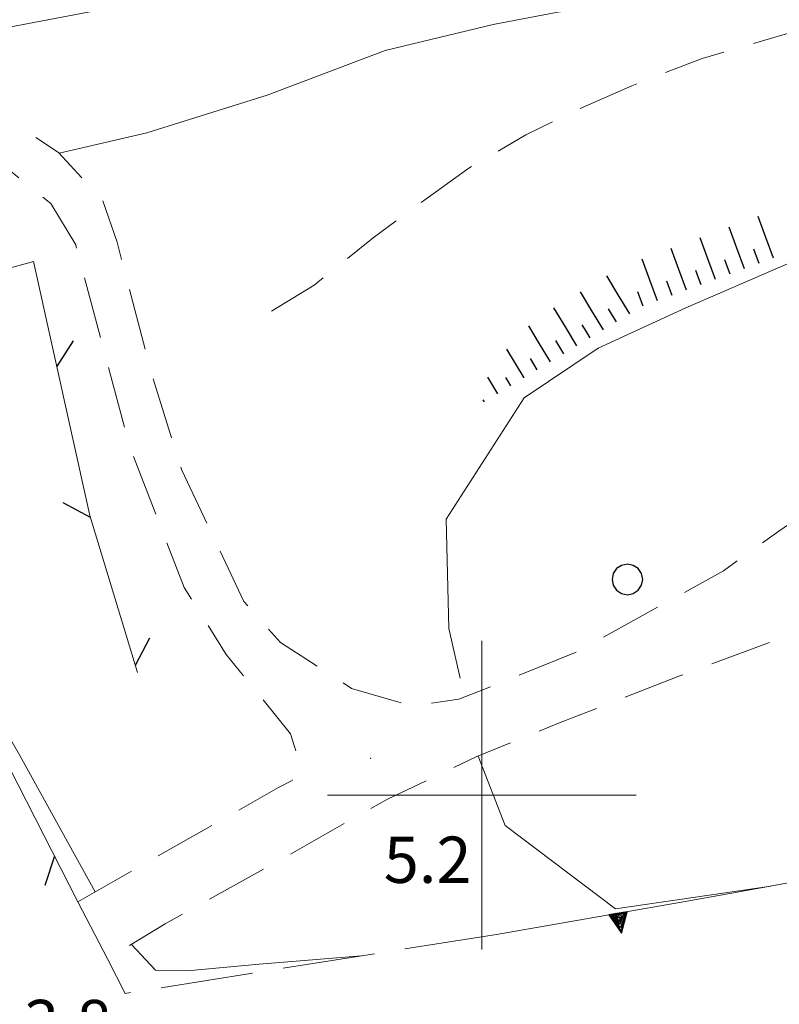
# Model space of a CAD drawing. Extents: x 2428744 to 2430524, y 4752374 to 4753590.
# Drawn here: x 2429970 to 2430019, y 4752586 to 4752650 of the extents above; entities that cross this region are included whole.
import ezdxf

# ---------------------------------------------------------------- set-up
doc = ezdxf.new("R2010")
doc.units = 0
doc.header["$LTSCALE"] = 2
doc.header["$MEASUREMENT"] = 0
for name, pattern in [('BIANCROT', [4, 3, -1]), ('LA02', [3, 2, -1]), ('RECINZ', [20, 5, 5, 5, 5]), ('SOSTEGNO', [8, 4, 4]), ('STRCAMP', [3, 2, -1])]:
    doc.linetypes.add(name, pattern=pattern)
for name, color, linetype in [('010102', 1, 'Continuous'), ('010216', 1, 'LA02'), ('010307', 1, 'Continuous'), ('010308', 1, 'SOSTEGNO'), ('030101', 1, 'Continuous'), ('050201', 5, 'BIANCROT'), ('050202', 1, 'STRCAMP'), ('060804', 1, 'RECINZ'), ('080203', 3, 'Continuous'), ('CORNICE', 7, 'Continuous'), ('V0252', 6, 'Continuous')]:
    doc.layers.add(name, color=color, linetype=linetype)
doc.styles.add('Style07', font='Arial', dxfattribs={"height": 0.2})

# ---------------------------------------------------------------- blocks, each defined once
blk = doc.blocks.new('BARB01')
blk.add_line((0, 0), (1, 0))
blk = doc.blocks.new('TRIAN3')
for p, q in [((0.001, 0.542), (-0.25, 0)), ((0.25, 0), (0.001, 0.542)), ((-0.222, 0.005), (0.002, 0.478)), ((-0.197, 0.018), (0.005, 0.395)), ((-0.149, 0.035), (0.005, 0.308)), ((0.002, 0.478), (0.215, 0.015)), ((0.005, 0.395), (0.175, 0.036)), ((0.005, 0.308), (0.14, 0.056)), ((-0.25, 0), (0.25, 0)), ((0.215, 0.015), (-0.197, 0.018)), ((0.175, 0.036), (-0.149, 0.035)), ((-0.098, 0.073), (0.007, 0.254)), ((0.14, 0.056), (-0.098, 0.073)), ((-0.04, 0.114), (0.006, 0.225)), ((0.092, 0.086), (-0.04, 0.114)), ((0.006, 0.225), (0.038, 0.127)), ((0.007, 0.254), (0.092, 0.086))]:
    blk.add_line(p, q)
blk = doc.blocks.new('SCART_L')
for p, q in [((0, 0), (0.8, 0)), ((0.8, 0), (1.6, 0))]:
    blk.add_line(p, q)
blk = doc.blocks.new('SCART_C')
for p, q in [((0, 0), (0.5, 0)), ((0.5, 0), (1, 0))]:
    blk.add_line(p, q)
blk = doc.blocks.new('CERCHIO')
for p, q in [((-0.35, 0.35), (-0.457, 0.189)), ((-0.189, 0.457), (-0.35, 0.35)), ((0, 0.495), (-0.189, 0.457)), ((0.189, 0.457), (0, 0.495)), ((0.35, 0.35), (0.189, 0.457)), ((0.457, 0.189), (0.35, 0.35)), ((-0.457, 0.189), (-0.495, 0)), ((-0.495, 0), (-0.457, -0.189)), ((0.495, 0), (0.457, 0.189)), ((0.457, -0.189), (0.495, 0)), ((-0.457, -0.189), (-0.35, -0.35)), ((0.35, -0.35), (0.457, -0.189)), ((-0.35, -0.35), (-0.189, -0.457)), ((-0.189, -0.457), (0, -0.495)), ((0, -0.495), (0.189, -0.457)), ((0.189, -0.457), (0.35, -0.35))]:
    blk.add_line(p, q)

msp = doc.modelspace()

# ---------------------------------------------------------------- linework, layer by layer
at = {"layer": '010102', "linetype": 'Continuous', "lineweight": 0, "flags": 128}
for points in [[(2430130.971, 4752630.808), (2430125.538, 4752634.452), (2430109.225, 4752640.734), (2430082.934, 4752648.313), (2430074.708, 4752649.477), (2430065.643, 4752650.039), (2430036.527, 4752653.502), (2430026.985, 4752653.404), (2430004.909, 4752650.737), (2430000.716, 4752649.933), (2429993.72, 4752648.25), (2429986.08, 4752645.345), (2429978.296, 4752642.905), (2429972.605, 4752641.606)], [(2430055.703, 4752628.707), (2430055.62, 4752629.086), (2430052.179, 4752636.837), (2430050.019, 4752639.386), (2430036.424, 4752639.201), (2430030.635, 4752638.066), (2430024.631, 4752636.524), (2430013.204, 4752631.584), (2430007.539, 4752628.959), (2430002.738, 4752625.757), (2429997.687, 4752617.892), (2429997.851, 4752610.813), (2429998.592, 4752607.588)], [(2429964.102, 4752612.899), (2429970.059, 4752602.566), (2429974.932, 4752593.738)], [(2429999.756, 4752602.541), (2430001.501, 4752598.04), (2430008.646, 4752592.643), (2430018.712, 4752594.121)], [(2429977.289, 4752590.338), (2429978.849, 4752588.663), (2429980.909, 4752588.629), (2429985.556, 4752589.065), (2429992.188, 4752589.594)]]:
    msp.add_lwpolyline(points, dxfattribs=at)
at = {"layer": '010216', "linetype": 'LA02', "lineweight": 0, "flags": 128}
msp.add_lwpolyline([(2430053.869, 4752635.83), (2430051.986, 4752641.871), (2430049.485, 4752645.508), (2430041.751, 4752652.776), (2430039.33, 4752652.868), (2430036.598, 4752652.862), (2430031.686, 4752652.173), (2430022.728, 4752650.215), (2430014.275, 4752647.735), (2430009.702, 4752645.962), (2430005.801, 4752644.228), (2430002.834, 4752642.788), (2429999.078, 4752640.59), (2429992.956, 4752636.121), (2429989.132, 4752633.052), (2429985.688, 4752630.952)], dxfattribs=at)
at = {"layer": '010308', "linetype": 'SOSTEGNO', "lineweight": 0, "flags": 128}
msp.add_lwpolyline([(2430000.938, 4752590.981), (2430012.795, 4752593.045), (2430016.655, 4752593.747), (2430027.756, 4752595.765), (2430030.008, 4752580.936), (2430020.833, 4752579.445), (2430002.503, 4752576.947)], dxfattribs=at)
at = {"layer": '050201', "linetype": 'BIANCROT', "lineweight": 0, "flags": 128}
msp.add_lwpolyline([(2430000.938, 4752590.981), (2429976.894, 4752587.168)], dxfattribs=at)
at = {"layer": '050202', "linetype": 'STRCAMP', "lineweight": 0, "flags": 128}
for points in [[(2429950.425, 4752635.511), (2429950.725, 4752635.904), (2429952.338, 4752638.017), (2429955.517, 4752640.97), (2429959.707, 4752642.879), (2429963.731, 4752644.226), (2429967.208, 4752644.04), (2429970.413, 4752643.087), (2429972.575, 4752641.638), (2429975.426, 4752638.533), (2429976.358, 4752635.833), (2429978.54, 4752627.492), (2429980.549, 4752621.067), (2429984.575, 4752612.557), (2429986.943, 4752609.9), (2429991.545, 4752606.922), (2429995.487, 4752605.78), (2429998.506, 4752606.215), (2430006.146, 4752609.285), (2430015.638, 4752614.544), (2430019.24, 4752617.11), (2430022.093, 4752619.102), (2430024.746, 4752622.049), (2430027.806, 4752625.544), (2430030.213, 4752626.552), (2430031.786, 4752626.96), (2430036.583, 4752625.756), (2430043.469, 4752623.853)], [(2429973.815, 4752593.101), (2429986.81, 4752600.505), (2429987.695, 4752600.952), (2429988.183, 4752602.124), (2429987.602, 4752603.981), (2429983.431, 4752609.13), (2429980.711, 4752613.461), (2429977.161, 4752622.631), (2429973.681, 4752635.665), (2429972.077, 4752638.326), (2429969.108, 4752640.713), (2429967.032, 4752641.338), (2429963.71, 4752641.573), (2429960.548, 4752640.752), (2429957.316, 4752639.058), (2429954.649, 4752637.201), (2429953.348, 4752635.347), (2429952.177, 4752632.559)], [(2430034.705, 4752613.335), (2430034.249, 4752614.705), (2430033.128, 4752615.03), (2430030.006, 4752614.136), (2430025.784, 4752612.728), (2430019.908, 4752610.377), (2430012.757, 4752607.711), (2430004.951, 4752604.67), (2429999.666, 4752602.504), (2429993.871, 4752599.753), (2429986.834, 4752595.763), (2429979.481, 4752591.673), (2429975.739, 4752589.394)]]:
    msp.add_lwpolyline(points, dxfattribs=at)
at = {"layer": '060804', "linetype": 'RECINZ', "lineweight": 0, "flags": 128}
for points in [[(2429976.894, 4752587.168), (2429975.739, 4752589.394), (2429973.815, 4752593.101), (2429963.841, 4752612.623), (2429952.177, 4752632.559), (2429950.725, 4752635.904), (2429949.978, 4752637.625), (2429949.917, 4752643.979), (2429957.983, 4752647.605), (2429990.617, 4752653.821)], [(2429968.04, 4752633.789), (2429970.954, 4752634.575), (2429974.6, 4752618.127), (2429977.692, 4752607.963)]]:
    msp.add_lwpolyline(points, dxfattribs=at)
at = {"layer": '080203', "linetype": 'Continuous', "lineweight": 0}
msp.add_point((2429992.791, 4752602.388), dxfattribs=at)
at = {"layer": 'CORNICE', "linetype": 'Continuous', "lineweight": 0, "flags": 128}
for points in [[(2430000, 4752590), (2430000, 4752610)], [(2429990, 4752600), (2430010, 4752600)]]:
    msp.add_lwpolyline(points, dxfattribs=at)

# ---------------------------------------------------------------- block references
at = {"layer": '010307', "lineweight": 0}
for name, p, xscale, yscale, zscale, rotation in [('SCART_L', (2430018.89, 4752634.786), 1.799999999946815, 1.799999999946815, 1.799999999946815, 110.2095567232432), ('SCART_L', (2430017.013, 4752634.095), 1.799999999946815, 1.799999999946815, 1.799999999946815, 110.2095567232432), ('SCART_L', (2430015.136, 4752633.404), 1.799999999946815, 1.799999999946815, 1.799999999946815, 110.2095567232432), ('SCART_L', (2430013.26, 4752632.713), 1.799999999946815, 1.799999999946815, 1.799999999946815, 110.2095567232432), ('SCART_L', (2430011.383, 4752632.022), 1.799999999946815, 1.799999999946815, 1.799999999946815, 110.2095567232432), ('SCART_L', (2430009.579, 4752631.18), 1.800000000257442, 1.800000000257442, 1.800000000257442, 121.1296255170866), ('SCART_L', (2430007.867, 4752630.146), 1.800000000257442, 1.800000000257442, 1.800000000257442, 121.1296255170866), ('SCART_L', (2430006.155, 4752629.112), 1.800000000257442, 1.800000000257442, 1.800000000257442, 121.1296255170866), ('SCART_L', (2430004.443, 4752628.078), 1.706416735577223, 1.706416735577223, 1.706416735577223, 121.1296255139215), ('SCART_L', (2430002.731, 4752627.044), 1.354918473283737, 1.354918473283737, 1.354918473283737, 121.1296254917975), ('SCART_C', (2430003.587, 4752627.561), 0.8595910500380736, 0.8595910500380736, 0.8595910500380736, 121.1296255513715), ('SCART_L', (2430001.019, 4752626.01), 0.7810363174178248, 0.7810363174178248, 0.7810363174178248, 121.1296255105381), ('SCART_C', (2430001.875, 4752626.527), 0.6176589640152383, 0.6176589640152383, 0.6176589640152383, 121.1296254905446), ('SCART_C', (2430000.163, 4752625.493), 0.1451835770186989, 0.1451835770186989, 0.1451835770186989, 121.1296254481169)]:
    msp.add_blockref(name, p, dxfattribs=dict(at, xscale=xscale, yscale=yscale, zscale=zscale, rotation=rotation))
for p, rotation in [((2430017.952, 4752634.44), 110.2095567648198), ((2430016.075, 4752633.749), 110.2095567648198), ((2430014.198, 4752633.058), 110.2095567648198), ((2430012.321, 4752632.367), 110.2095567648198), ((2430010.444, 4752631.677), 110.2095567648198), ((2430008.723, 4752630.663), 121.1296254885453), ((2430007.011, 4752629.629), 121.1296254885453), ((2430005.299, 4752628.595), 121.1296254885453)]:
    msp.add_blockref('SCART_C', p, dxfattribs=dict(at, rotation=rotation))
at = {"layer": '010308', "lineweight": 0, "xscale": 2.400000000335927, "yscale": 2.400000000335927, "zscale": 2.400000000335927, "rotation": 189.8755518064818}
msp.add_blockref('TRIAN3', (2430008.819, 4752592.353), dxfattribs=at)
at = {"layer": '030101', "lineweight": 0, "xscale": 2, "yscale": 2, "zscale": 2}
msp.add_blockref('CERCHIO', (2430009.422, 4752613.981), dxfattribs=at)
at = {"layer": '060804', "lineweight": 0}
for p, xscale, yscale, zscale, rotation in [((2429972.465, 4752627.759), 2.000000000579789, 2.000000000579789, 2.000000000579789, 57.49745354025747), ((2429974.639, 4752617.998), 1.999999999829754, 1.999999999829754, 1.999999999829754, 151.9233171872807), ((2429977.55, 4752608.432), 2.000000000425938, 2.000000000425938, 2.000000000425938, 61.92331970622809), ((2429972.306, 4752596.054), 2.000000000048073, 2.000000000048073, 2.000000000048073, 252.0628707036663)]:
    msp.add_blockref('BARB01', p, dxfattribs=dict(at, xscale=xscale, yscale=yscale, zscale=zscale, rotation=rotation))

# ---------------------------------------------------------------- texts
at = {"layer": 'V0252', "linetype": 'Continuous', "style": 'Style07'}
for s, p in [('5.2', (2429993.64, 4752594.323)), ('3.8', (2429970.323, 4752583.744))]:
    msp.add_text(s, height=3, dxfattribs=at).set_placement(p)

doc.saveas('drawing.dxf')
